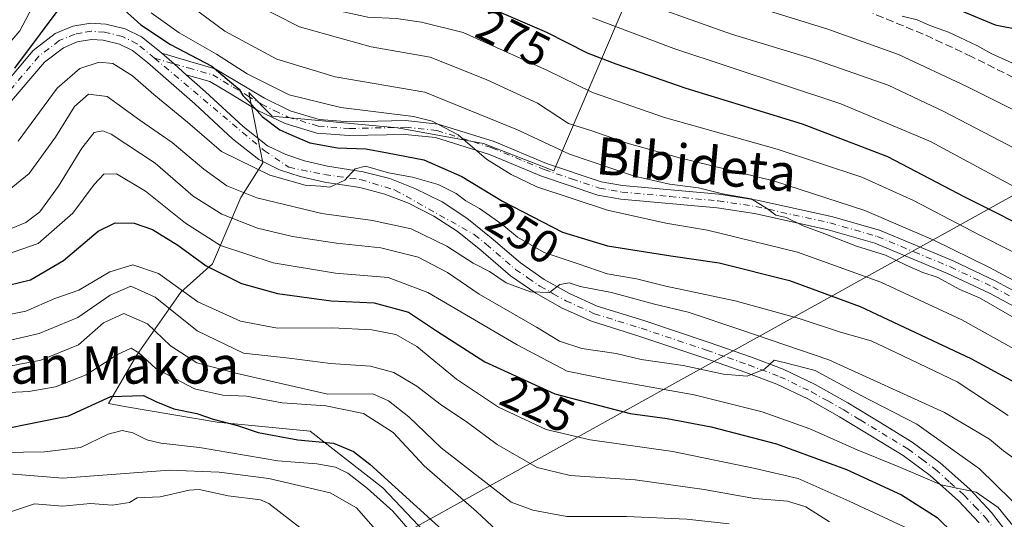
# Model space of a CAD drawing. Units: metres. Extents: x 589723 to 593144, y 4779919 to 4782278.
# Drawn here: x 591434 to 591645, y 4780884 to 4780992 of the extents above; entities that cross this region are included whole.
import ezdxf
from ezdxf.enums import TextEntityAlignment as Align

# ---------------------------------------------------------------- set-up
doc = ezdxf.new("R2010")
doc.units = ezdxf.units.M
doc.header["$MEASUREMENT"] = 0
doc.linetypes.add('DGN Style 3', pattern=[2.307223458686699, 1.648016756204785, -0.6592067024819142])
doc.linetypes.add('DGN Style 4', pattern=[2.6384748266838614, 1.318413404963828, -0.6592067024819142, 0.001648016756204785, -0.6592067024819142])
for name, color, linetype, lineweight in [('Arbolado forestal CxS', 92, 'Continuous', 0), ('Corriente natural lineal', 142, 'Continuous', 13), ('Curva de nivel maestra', 30, 'Continuous', 30), ('Curva de nivel normal', 30, 'Continuous', 0), ('Pista pavimentada Cxs', 135, 'Continuous', 0), ('Pista pavimentada eje', 135, 'DGN Style 4', 0), ('Rótulo de curva de nivel directora', 7, 'Continuous', 0), ('Senda', 7, 'DGN Style 3', 0), ('Tendido', 6, 'Continuous', 0), ('Texto cartográfico', 7, 'Continuous', 0)]:
    doc.layers.add(name, color=color, linetype=linetype, lineweight=lineweight)
doc.styles.add('Style-Arial', font='txt')

msp = doc.modelspace()

# ---------------------------------------------------------------- linework, layer by layer
at = {"layer": 'Arbolado forestal CxS', "color": 92, "linetype": 'Continuous', "lineweight": 0}
for points in [[(591526.5433, 4781023.068700001, 292.1800999999978), (591543.4537000004, 4781015.6283, 291.0283999999957), (591555.6293000003, 4781008.8639, 290.5429000000004), (591567.9417000003, 4781005.242500001, 292.2458000000042), (591548.3481000002, 4780959.1417, 257.6435000000056), (591533.2516999999, 4780965.0167, 256.4483000000037), (591514.7987000003, 4780968.374500001, 254.6573999999964), (591487.9581000004, 4780970.8925, 250.4925999999978), (591482.9254999999, 4780975.928099999, 251.3328000000038), (591485.9578999998, 4780960.8367, 246.0466000000015), (591481.2229000004, 4780953.3961, 239.3271999999997), (591475.1353000002, 4780939.190500001, 226.2820000000065), (591468.3706999999, 4780933.102700001, 219.437699999995), (591458.9013, 4780919.574100001, 205.9394000000029), (591452.8727000002, 4780909.2401, 201.0384000000049), (591456.2999, 4780908.6381, 199.7688000000053), (591476.1410999997, 4780905.2345, 201.5240000000049), (591496.1041000001, 4780903.3397, 202.6322999999975), (591511.6617000002, 4780891.163699999, 197.3208000000013), (591523.1611000003, 4780878.988100001, 197.2103000000061)], [(591526.5433, 4781023.068700001, 292.1800999999978), (591543.4537000004, 4781015.6283, 291.0283999999957), (591555.6293000003, 4781008.8639, 290.5429000000004), (591567.9417000003, 4781005.242500001, 292.2458000000042), (591548.3481000002, 4780959.1417, 257.6435000000056), (591533.2516999999, 4780965.0167, 256.4483000000037), (591514.7987000003, 4780968.374500001, 254.6573999999964), (591487.9581000004, 4780970.8925, 250.4925999999978), (591482.9254999999, 4780975.928099999, 251.3328000000038), (591485.9578999998, 4780960.8367, 246.0466000000015), (591481.2229000004, 4780953.3961, 239.3271999999997), (591475.1353000002, 4780939.190500001, 226.2820000000065), (591468.3706999999, 4780933.102700001, 219.437699999995), (591458.9013, 4780919.574100001, 205.9394000000029), (591452.8727000002, 4780909.2401, 201.0384000000049), (591456.2999, 4780908.6381, 199.7688000000053), (591476.1410999997, 4780905.2345, 201.5240000000049), (591496.1041000001, 4780903.3397, 202.6322999999975), (591511.6617000002, 4780891.163699999, 197.3208000000013), (591523.1611000003, 4780878.988100001, 197.2103000000061)], [(591567.9417000003, 4781005.242500001, 292.2458000000042), (591548.3481000002, 4780959.1417, 257.6435000000056), (591533.2516999999, 4780965.0167, 256.4483000000037), (591514.7987000003, 4780968.374500001, 254.6573999999964), (591487.9581000004, 4780970.8925, 250.4925999999978), (591482.9254999999, 4780975.928099999, 251.3328000000038), (591485.9578999998, 4780960.8367, 246.0466000000015), (591481.2229000004, 4780953.3961, 239.3271999999997), (591475.1353000002, 4780939.190500001, 226.2820000000065), (591468.3706999999, 4780933.102700001, 219.437699999995), (591458.9013, 4780919.574100001, 205.9394000000029), (591452.8727000002, 4780909.2401, 201.0384000000049), (591456.2999, 4780908.6381, 199.7688000000053), (591476.1410999997, 4780905.2345, 201.5240000000049), (591496.1041000001, 4780903.3397, 202.6322999999975), (591511.6617000002, 4780891.163699999, 197.3208000000013), (591523.1611000003, 4780878.988100001, 197.2103000000061)], [(591523.1611000003, 4780878.988100001, 197.2103000000061), (591511.6617000002, 4780891.163699999, 197.3208000000013), (591496.1041000001, 4780903.3397, 202.6322999999975), (591476.1410999997, 4780905.2345, 201.5240000000049), (591456.2999, 4780908.6381, 199.7688000000053), (591452.8727000002, 4780909.2401, 201.0384000000049), (591458.9013, 4780919.574100001, 205.9394000000029), (591468.3706999999, 4780933.102700001, 219.437699999995), (591475.1353000002, 4780939.190500001, 226.2820000000065), (591481.2229000004, 4780953.3961, 239.3271999999997), (591485.9578999998, 4780960.8367, 246.0466000000015), (591482.9254999999, 4780975.928099999, 251.3328000000038), (591487.9581000004, 4780970.8925, 250.4925999999978), (591514.7987000003, 4780968.374500001, 254.6573999999964), (591533.2516999999, 4780965.0167, 256.4483000000037), (591548.3481000002, 4780959.1417, 257.6435000000056), (591567.9417000003, 4781005.242500001, 292.2458000000042)]]:
    msp.add_polyline3d(points, dxfattribs=at)
at = {"layer": 'Corriente natural lineal', "color": 142, "linetype": 'Continuous', "lineweight": 13}
msp.add_polyline3d([(591398.5027999999, 4780880.0185, 189.3365000000049), (591402.3279999997, 4780884.489399999, 188.9308000000019), (591405.1694, 4780886.6151, 189.0065999999933), (591408.2070000004, 4780887.6536, 188.948000000004), (591409.6211999999, 4780887.5297, 188.7501000000047), (591414.4976000004, 4780885.450300001, 188.2569999999978), (591422.9956, 4780884.163100001, 187.7501999999949), (591430.1407000005, 4780885.4484, 187.5635000000038), (591437.0262000002, 4780887.737000001, 187.9826999999932), (591442.9890999999, 4780887.2097, 187.8568999999989), (591449.0065000001, 4780887.808, 187.9198999999935), (591453.6793999998, 4780887.4517, 187.277900000001), (591457.3693000004, 4780888.0538, 187.4149999999936), (591459, 4780889, 187.9762000000046), (591463.9691000005, 4780889.262499999, 188.0314000000071), (591470.1509999996, 4780890.6679, 188.6842999999935), (591472.3234999999, 4780890.7722, 188.9872000000032), (591478.5179000003, 4780889.4573, 187.9456999999966), (591485.4353, 4780888.598300001, 187.6769000000058), (591487.2615, 4780887.8236, 187.2663999999932), (591494.5558000002, 4780882.1753, 186.2318999999989)], dxfattribs=at)
at = {"layer": 'Curva de nivel maestra', "color": 30, "linetype": 'Continuous', "lineweight": 30, "flags": 128}
for points, elevation in [([(591426.2000000002, 4781090.6601), (591433.8700000001, 4781085.3201), (591441.1299999999, 4781079.610099999), (591448.6600000003, 4781075.120100001), (591461.0599999996, 4781070.4301), (591478.9400000004, 4781065.5601), (591487.6200000001, 4781062.3101), (591492.9900000002, 4781057.4001), (591499.79, 4781049.620100001), (591509.8399999999, 4781043.0701), (591520.0700000003, 4781038.5101), (591527.6299999999, 4781036.190099999), (591533.8200000003, 4781034.920100001), (591545.8200000003, 4781029.870100001), (591576.6900000004, 4781015.220100001), (591593.6500000004, 4781008.350099999), (591606.0099999999, 4781004.4801), (591613.7100000001, 4781002.360099999), (591629.8099999996, 4780995.970100001), (591642.8799999999, 4780990.470100001), (591648.3399999999, 4780989.380100001)], 300), ([(591432.8099999996, 4780981.1601), (591443.8200000003, 4780995.9901)], 250), ([(591454.79, 4780994.9801), (591459.79, 4780990.450099999), (591466.2000000002, 4780986.270099999), (591475.0199999996, 4780981.5701), (591478.7800000003, 4780978.370100001), (591480.9100000003, 4780976.670100001), (591481.6799999997, 4780975.300100001), (591483.1100000005, 4780973.880100001), (591485.7800000003, 4780970.8201), (591489.5700000003, 4780967.9301), (591492.1600000003, 4780966.8201), (591496.0499999998, 4780965.190099999), (591501.9400000004, 4780964.110099999), (591508.0499999998, 4780963.870100001), (591512.6399999997, 4780963.020099999), (591520.4800000004, 4780961.5101), (591528.5999999996, 4780957.970100001), (591537.29, 4780952.610099999), (591550.1600000003, 4780945.9901), (591559.7800000003, 4780943.100099999), (591573.3799999999, 4780940.920100001), (591583.75, 4780939.420100001), (591598.7999999998, 4780935.6601), (591613.9600000001, 4780930.050100001), (591637.7000000002, 4780918.9001), (591648.7599999999, 4780912.9101)], 250), ([(591534.8099999996, 4780994.050100001), (591546.7300000004, 4780988.9101), (591555.4600000001, 4780984.450099999), (591561.5999999996, 4780982.120100001), (591576.5999999996, 4780976.880100001), (591601.5099999999, 4780969.2601), (591619.8499999996, 4780962.2301), (591636.3200000003, 4780953.600099999), (591653.4199999999, 4780945.0001)], 275), ([(591428.9900000002, 4780934.050100001), (591436.1399999997, 4780935.800100001), (591443.25, 4780939.940099999), (591450.6799999997, 4780946.1801), (591454.2999999998, 4780948.0001), (591458.4100000003, 4780947.9001), (591462.2999999998, 4780946.540100001), (591467.7400000002, 4780943.200099999), (591473.8099999996, 4780938.780099999), (591481.4000000004, 4780934.9801), (591489.0999999996, 4780932.870100001), (591500.6200000001, 4780931.280099999), (591509.7999999998, 4780930.840100001), (591517.1699999999, 4780928.870100001), (591523.1399999997, 4780924.850099999), (591533.5499999998, 4780918.190099999), (591548.5300000003, 4780911.340100001), (591564.6399999997, 4780907.140100001), (591572.5800000001, 4780906.020099999), (591582.04, 4780904.2401), (591596.0099999999, 4780900.610099999), (591611.0599999996, 4780895.090100001), (591622.8499999996, 4780889.630100001), (591630.4800000004, 4780884.790100001), (591637.5, 4780877.840100001)], 225), ([(591381.2800000003, 4780880.090100001), (591387.4400000004, 4780887.470100001), (591393.4600000001, 4780895.770099999), (591399.2000000002, 4780900.0801), (591408.6600000003, 4780902.860099999), (591413.8600000005, 4780903.100099999), (591418.8200000003, 4780902.4301), (591430.1299999999, 4780903.780099999), (591444.3200000003, 4780906.5801), (591453.4100000003, 4780910.780099999), (591460.4100000003, 4780910.940099999), (591462.9900000002, 4780909.690099999), (591466.8600000005, 4780908.120100001), (591471.8200000003, 4780907.100099999), (591475.2800000003, 4780905.870100001), (591480.5199999996, 4780904.5601), (591484.9800000004, 4780903.0101), (591493.4600000001, 4780901.4901), (591501.0599999996, 4780900.7601), (591505.3499999996, 4780898.950099999), (591508.8600000005, 4780896.2301), (591524.3600000005, 4780882.170100001)], 200)]:
    msp.add_lwpolyline(points, dxfattribs=dict(at, elevation=elevation))
at = {"layer": 'Curva de nivel normal', "color": 30, "linetype": 'Continuous', "lineweight": 0, "flags": 128}
for points, elevation in [([(591654.4100000003, 4780968.430000001), (591636.8399999999, 4780977.26), (591622.1399999997, 4780984.100000001), (591607.0499999998, 4780989.51), (591583.4500000002, 4780996.890000001), (591564.7199999997, 4781004.439999999), (591546.4800000004, 4781012.960000001), (591527.8200000003, 4781020.449999999), (591516.0800000001, 4781023.310000001), (591512.2100000001, 4781024.4), (591508.3600000005, 4781025.890000001), (591498.9000000004, 4781029.350000001), (591487.5599999996, 4781037.600000001), (591476.29, 4781048.039999999), (591472.2199999997, 4781049.939999999), (591462.8399999999, 4781052.09), (591446.0499999998, 4781056.890000001), (591432.4900000002, 4781063.880000001)], 290), ([(591653.1699999999, 4780938.470000001), (591639.4600000001, 4780945.4), (591625.4100000003, 4780952.76), (591614.2999999998, 4780957.76), (591596.1699999999, 4780963.83), (591572, 4780970.600000001), (591556.6200000001, 4780975.939999999), (591546.7999999998, 4780980.76), (591528.8499999996, 4780988.84), (591519.9600000001, 4780991.02), (591514.4900000002, 4780991.800000001), (591508.4299999997, 4780992.130000001), (591501.8799999999, 4780993.52), (591495.4699999997, 4780996.800000001), (591487.6500000004, 4781000.640000001), (591478.8799999999, 4781006.34), (591470.3099999996, 4781013.77), (591462.3300000001, 4781022.300000001), (591460.1299999999, 4781023.970000001), (591455.5599999996, 4781025.689999999), (591445.0599999996, 4781027.800000001), (591432.0300000003, 4781030.699999999)], 270), ([(591660.8099999996, 4780928.189999999), (591641.6900000004, 4780938.430000001), (591629.7199999997, 4780944.310000001), (591614.9800000004, 4780950.619999999), (591595.4100000003, 4780957.02), (591575.2599999999, 4780961.939999999), (591564, 4780965.109999999), (591556.4800000004, 4780967.730000001), (591551.4900000002, 4780969.289999999), (591544.8200000003, 4780973.630000001), (591533.8200000003, 4780978.720000001), (591521.8200000003, 4780983.560000001), (591509.1799999997, 4780985.74), (591493.79, 4780990.050000001), (591478.29, 4780997.960000001), (591468.9900000002, 4781004.380000001), (591464.54, 4781008.720000001), (591457.7100000001, 4781016.779999999), (591455.6799999997, 4781018.449999999), (591450.8700000001, 4781020.199999999), (591439.6200000001, 4781022.4), (591434.0800000001, 4781022.480000001), (591432.2000000002, 4781020.960000001)], 265), ([(591424.7300000004, 4780978.58), (591433.9000000004, 4780989.199999999), (591437.1500000004, 4780995.369999999)], 255), ([(591461.9900000002, 4780993.029999999), (591468.0300000003, 4780988.74), (591475.9900000002, 4780984.199999999), (591482.5999999996, 4780979.980000001), (591491.5800000001, 4780975.449999999), (591502.6799999997, 4780972.710000001), (591518.2100000001, 4780970.83), (591522.2100000001, 4780969.789999999), (591527.8399999999, 4780966.869999999), (591533.9000000004, 4780961.66), (591539.1500000004, 4780958.359999999), (591544.6399999997, 4780955.689999999), (591559.7800000003, 4780950.75), (591572.3200000003, 4780947.9), (591581.2199999997, 4780946.42), (591600.5, 4780941.699999999), (591618.3899999997, 4780935.26), (591635.7199999997, 4780927.199999999), (591647.54, 4780920.59)], 255), ([(591470.3899999997, 4780994.58), (591477.7999999998, 4780989.09), (591488.9500000002, 4780983.09), (591501.4600000001, 4780979.300000001), (591520.6799999997, 4780976), (591540.5499999998, 4780967.92), (591551.6500000004, 4780962.689999999), (591565.6200000001, 4780958.02), (591573.1299999999, 4780956.27), (591579.3099999996, 4780955.52), (591584.4800000004, 4780954.199999999), (591590.5899999999, 4780953.119999999), (591592.5999999996, 4780951.939999999), (591594.0899999999, 4780950.980000001), (591595.8600000005, 4780949.66), (591598.1299999999, 4780949.119999999), (591601.7599999999, 4780947.34), (591606.3799999999, 4780945.630000001), (591613.1399999997, 4780942.99), (591619.3899999997, 4780941.039999999), (591623.7999999998, 4780938.890000001), (591627.4199999999, 4780937.34), (591630.4600000001, 4780936.34), (591635.3399999999, 4780933.720000001), (591639.5199999996, 4780931.92), (591646.4699999997, 4780927.930000001)], 260), ([(591655.7199999997, 4780959.430000001), (591631.9000000004, 4780971.9), (591619.9600000001, 4780977.5), (591603.8300000001, 4780983.17), (591586.4000000004, 4780988.449999999), (591572.0899999999, 4780993.57)], 285), ([(591556.6200000001, 4780991.939999999), (591574.04, 4780985.42), (591609.8399999999, 4780973.550000001), (591629.04, 4780965.42), (591654.1500000004, 4780951.859999999)], 280), ([(591622.9699999997, 4780992.350000001), (591626.1399999997, 4780991.52), (591628.9199999999, 4780990.300000001), (591632.8700000001, 4780988.92), (591638.9900000002, 4780986.039999999), (591642.1699999999, 4780984.210000001), (591648.7100000001, 4780981.279999999)], 295), ([(591433.5300000003, 4780965.5), (591441.8799999999, 4780976.859999999), (591446.7199999997, 4780981.119999999), (591450.8799999999, 4780982.480000001), (591453.7999999998, 4780982.17), (591457.9900000002, 4780979.5), (591462.6200000001, 4780975.539999999), (591469.7999999998, 4780969.609999999), (591477.0999999996, 4780963.32), (591487.4299999997, 4780958.189999999), (591495.0199999996, 4780956.100000001), (591498.3700000001, 4780955.84), (591500.29, 4780955.619999999), (591503.4900000002, 4780957.140000001), (591505.7199999997, 4780959.550000001), (591507.9699999997, 4780960.130000001), (591512.8600000005, 4780958.699999999), (591518.0199999996, 4780957.76), (591523.4900000002, 4780956.189999999), (591527.3899999997, 4780954.26), (591529.4400000004, 4780952.720000001), (591532.3899999997, 4780951.09), (591537.1600000003, 4780947.699999999), (591540.5099999999, 4780944.9), (591546.2400000002, 4780941.600000001), (591553.5300000003, 4780939.24), (591559.7100000001, 4780937.09), (591566, 4780935.960000001), (591572.29, 4780934.390000001), (591587.1600000003, 4780931.24), (591600.9000000004, 4780927.49), (591609.7400000002, 4780924.539999999), (591616.3099999996, 4780922.67), (591621.6299999999, 4780920.16), (591634.75, 4780913.92), (591645.6600000003, 4780906.710000001)], 245), ([(591650.3099999996, 4780895), (591644.7000000002, 4780899.09), (591641.6600000003, 4780901.630000001), (591632.0599999996, 4780907.34), (591607.2599999999, 4780918.640000001), (591588.6299999999, 4780925.01), (591577.0999999996, 4780928.82), (591569.8700000001, 4780930.58), (591560.6600000003, 4780933.039999999), (591553.9600000001, 4780934.359999999), (591551.6200000001, 4780935.15), (591549.5700000003, 4780934.779999999), (591547.3799999999, 4780933.07), (591543.2800000003, 4780933.220000001), (591538.0800000001, 4780935.119999999), (591534.54, 4780937.58), (591531.0300000003, 4780939.359999999), (591525.4100000003, 4780942.960000001), (591517.7699999996, 4780946.680000001), (591509.4699999997, 4780948.52), (591498.5899999999, 4780949.980000001), (591484.6399999997, 4780953.369999999), (591478.2599999999, 4780955.92), (591473.3200000003, 4780959.529999999), (591466.4900000002, 4780965.220000001), (591459.5700000003, 4780970.039999999), (591452.5999999996, 4780975.060000001), (591448.5899999999, 4780975.58), (591445.5999999996, 4780972.980000001), (591441.4900000002, 4780966.390000001), (591435.8799999999, 4780958.57), (591429.5999999996, 4780953.5)], 240), ([(591429.8200000003, 4780945.850000001), (591435.1500000004, 4780948.100000001), (591438.1500000004, 4780950.359999999), (591442.1500000004, 4780955.890000001), (591447.1500000004, 4780964.039999999), (591449.8200000003, 4780967.380000001), (591451.6299999999, 4780967.74), (591453.4299999997, 4780967.029999999), (591462.8700000001, 4780960.779999999), (591471.0199999996, 4780953.730000001), (591477.1299999999, 4780949.83), (591484.7999999998, 4780946.84), (591492.2999999998, 4780945.060000001), (591501.75, 4780943.67), (591511.2199999997, 4780942.65), (591519.2199999997, 4780940.609999999), (591525.5, 4780937.32), (591532.3099999996, 4780932.710000001), (591544.5899999999, 4780925.630000001), (591549.5599999996, 4780922.59), (591554.3399999999, 4780921.050000001), (591561.7000000002, 4780919.99), (591567.0300000003, 4780918.720000001), (591576.04, 4780917.380000001), (591584.6900000004, 4780915.52), (591589.7599999999, 4780915.119999999), (591593.4600000001, 4780916.65), (591595.54, 4780918.539999999), (591597.6699999999, 4780918.07), (591604.29, 4780916.34), (591614, 4780911.039999999), (591626.0899999999, 4780904.800000001), (591639.5300000003, 4780895.25), (591653.1500000004, 4780881.890000001)], 235), ([(591654.1799999997, 4780873.9), (591643.5499999998, 4780886.930000001), (591638.8399999999, 4780890.220000001), (591631.29, 4780891.82), (591622.1100000005, 4780895.730000001), (591613.3099999996, 4780899.32), (591603.1399999997, 4780903.83), (591592.9800000004, 4780907.480000001), (591578.4000000004, 4780911.140000001), (591559.9900000002, 4780914.369999999), (591551.1799999997, 4780916.220000001), (591540.4400000004, 4780921.810000001), (591521.3200000003, 4780933.039999999), (591512.8200000003, 4780936.279999999), (591501.4900000002, 4780937.189999999), (591488.1500000004, 4780939.439999999), (591476.8600000005, 4780943.15), (591469.3799999999, 4780947.92), (591460.8099999996, 4780954.810000001), (591454.5599999996, 4780958.49), (591451.9000000004, 4780958.42), (591449.8099999996, 4780956.24), (591445.2400000002, 4780950.09), (591437.8200000003, 4780943.560000001), (591428.8899999997, 4780940.480000001)], 230), ([(591425.7400000002, 4780927.16), (591435.1699999999, 4780929.039999999), (591441.4100000003, 4780931.800000001), (591446.4900000002, 4780933.560000001), (591453.1799999997, 4780937.5), (591458.0999999996, 4780938.970000001), (591463.5700000003, 4780937.15), (591472, 4780931.09), (591481.1399999997, 4780926.92), (591489.0999999996, 4780925.430000001), (591500.7999999998, 4780925.460000001), (591509.2800000003, 4780925.060000001), (591514.4600000001, 4780924.08), (591518.9800000004, 4780921.470000001), (591527.4900000002, 4780914.470000001), (591536.4500000002, 4780908.470000001), (591546.6900000004, 4780903.680000001), (591556.1200000001, 4780901.480000001), (591573.8099999996, 4780898.949999999), (591591.4800000004, 4780895.310000001), (591600.6699999999, 4780893.199999999), (591611.5700000003, 4780888.27), (591624.3099999996, 4780882.390000001)], 220), ([(591607.3799999999, 4780883.890000001), (591602.3499999996, 4780887.060000001), (591598.3700000001, 4780888.310000001), (591591.29, 4780888.9), (591580.5599999996, 4780890.83), (591565.7400000002, 4780892.869999999), (591551.8200000003, 4780893.789999999), (591544.7400000002, 4780895.539999999), (591536.1900000004, 4780900.480000001), (591529.8399999999, 4780905.199999999), (591523.9199999999, 4780909.08), (591518.9199999999, 4780912.99), (591514.0599999996, 4780915.91), (591509.0199999996, 4780917.230000001), (591500.4800000004, 4780917.850000001), (591491.5700000003, 4780918.939999999), (591481.8300000001, 4780920.029999999), (591471.8499999996, 4780924.869999999), (591462.8899999997, 4780932.09), (591457.6799999997, 4780934.380000001), (591453.2199999997, 4780932.51), (591446.3300000001, 4780927.720000001), (591437.9900000002, 4780924.279999999), (591425.6799999997, 4780921.439999999)], 215), ([(591418.8700000001, 4780914.810000001), (591438.3799999999, 4780918.529999999), (591446.4400000004, 4780921.810000001), (591451.8399999999, 4780926.539999999), (591456.1699999999, 4780928.52), (591461.2599999999, 4780926.310000001), (591466.1600000003, 4780921.619999999), (591471.8399999999, 4780918), (591480.4199999999, 4780915.680000001), (591499.8600000005, 4780911.230000001), (591509.5099999999, 4780911.359999999), (591512.8700000001, 4780909.810000001), (591517.2199999997, 4780906.369999999), (591524.1699999999, 4780899.74), (591539.1500000004, 4780888.09), (591543.8300000001, 4780886.4), (591551.0899999999, 4780885.02), (591563.8799999999, 4780885.039999999), (591576.8300000001, 4780884.439999999), (591585.8600000005, 4780883.470000001)], 210), ([(591540.6900000004, 4780877.74), (591531.7300000004, 4780886.100000001), (591520.5300000003, 4780895.9), (591513.9100000003, 4780903.01), (591507.54, 4780907.119999999), (591499.4600000001, 4780908.720000001), (591490.0599999996, 4780909.390000001), (591482.4400000004, 4780910.800000001), (591477.3600000005, 4780911.060000001), (591471.3300000001, 4780912.369999999), (591463.0499999998, 4780916.76), (591459.3799999999, 4780920.119999999), (591457.7100000001, 4780921.119999999), (591454.8200000003, 4780919.77), (591448.0599999996, 4780915.41), (591441.5099999999, 4780912.82), (591435.7999999998, 4780911.84), (591428.79, 4780911.49)], 205), ([(591385.5800000001, 4780877.560000001), (591391.5800000001, 4780889.220000001), (591395.9400000004, 4780894.980000001), (591401.6100000005, 4780897.26), (591416.5199999996, 4780898.52), (591439.1699999999, 4780898.890000001), (591446.8700000001, 4780899.82), (591452.8300000001, 4780902.65), (591455.8200000003, 4780903.430000001), (591458.0800000001, 4780902.980000001), (591461.1100000005, 4780901.470000001), (591464.1100000005, 4780900.76), (591472.4100000003, 4780899.779999999), (591489.1500000004, 4780896.949999999), (591497.4900000002, 4780896.279999999), (591501.4900000002, 4780895.59), (591504.1799999997, 4780894.300000001), (591508.3700000001, 4780891), (591513.7999999998, 4780886.16), (591517.9600000001, 4780881.34)], 195), ([(591393.6100000005, 4780882.859999999), (591395.7800000003, 4780887.07), (591397.0499999998, 4780890.09), (591398.3700000001, 4780891.57), (591402.4900000002, 4780893.09), (591408.8200000003, 4780893.57), (591412.1399999997, 4780893.310000001), (591415.6399999997, 4780894.600000001), (591419.7100000001, 4780894.75), (591427.1399999997, 4780894.51), (591443.0899999999, 4780893.230000001), (591465.9800000004, 4780894.970000001), (591476.5700000003, 4780894.52), (591487.2599999999, 4780893.17), (591500.3799999999, 4780890.119999999), (591506.0199999996, 4780886.91), (591510.5899999999, 4780881.680000001)], 190)]:
    msp.add_lwpolyline(points, dxfattribs=dict(at, elevation=elevation))
at = {"layer": 'Pista pavimentada Cxs', "color": 135, "linetype": 'Continuous', "lineweight": 0, "extrusion": (0.6690021400648792, 0.7428970160273134, 0.02324134605235674), "elevation": 3947475.867044589, "flags": 128}
msp.add_lwpolyline([(2759837.183370535, -91511.90654112902), (2759833.705637193, -91515.01238006756), (2759830.197174249, -91515.67265841967)], dxfattribs=at)
msp.add_lwpolyline([(2759837.183370535, -91511.90654112902), (2759833.705637193, -91515.01238006756), (2759830.197174249, -91515.67265841967)], dxfattribs=at)
at = {"layer": 'Pista pavimentada Cxs', "color": 135, "linetype": 'Continuous', "lineweight": 0}
for points in [[(591429.5900999998, 4780976.550100001, 257.0917999999947), (591436.7301000003, 4780984.9801, 261.8387999999977), (591441.4501, 4780988.600099999, 269.5938000000024), (591445.2100999998, 4780990.1801, 266.6379000000015), (591449.0701000001, 4780990.840100001, 262.8080999999947), (591452.3000999996, 4780990.620100001, 259.6971999999951), (591456.4600999998, 4780989.600099999, 259.6739999999991), (591459.9200999998, 4780987.890100001, 258.7177999999985), (591463.4601999996, 4780985.0801, 258.3818000000028), (591464.2901, 4780984.350099999, 257.4649999999965), (591466.9227, 4780982.076500001, 254.3600000000006), (591469.5401, 4780979.7401, 253.6999000000069), (591473.6901000004, 4780976.110099999, 249.6781999999948), (591481.7100999998, 4780968.670100001, 249.1272000000026), (591486.9801000003, 4780964.530099999, 252.1358000000037), (591490.8602, 4780962.630100001, 251.6974000000046), (591494.9001000002, 4780961.280099999, 252.2225999999937), (591499.8300999999, 4780960.130100001, 252.4660000000004), (591507.4600999998, 4780958.960100001, 254.1045000000013), (591513.1801000005, 4780957.470100001, 253.504700000005), (591518.5603, 4780955.390100001, 253.2333000000072), (591524.3701, 4780952.4801, 255.8405999999959), (591529.6501000002, 4780949.020099999, 250.1438000000053), (591534.9101, 4780944.790100001, 245.6380999999965), (591541.1802000003, 4780939.4001, 249.3108000000066), (591546.2701000003, 4780935.870100001, 252.2755000000034), (591551.6601, 4780932.840100001, 245.6931000000041), (591557.6102, 4780930.140100001, 245.8151999999973), (591567.5800999999, 4780927.040100001, 243.9646999999968), (591581.6201, 4780922.350099999, 241.2309999999998), (591590.6601, 4780919.1601, 241.2960000000021), (591597.4402000001, 4780916.610099999, 241.1903000000021), (591604.3300999999, 4780913.3201, 239.0690000000032), (591611.3201000001, 4780909.370100001, 237.3717999999935), (591618.3800999997, 4780905.0701, 237.3557000000001), (591625.1301999995, 4780900.9801, 237.3972000000067), (591631.1301999995, 4780896.5101, 241.4042999999947), (591637.4301000005, 4780890.870100001, 234.1152000000002), (591642.1300999997, 4780885.9101, 239.3910999999935), (591646.1701999997, 4780880.5801, 237.1785999999993)], [(591429.5900999998, 4780976.550100001, 257.0917999999947), (591436.7301000003, 4780984.9801, 261.8387999999977), (591441.4501, 4780988.600099999, 269.5938000000024), (591445.2100999998, 4780990.1801, 266.6379000000015), (591449.0701000001, 4780990.840100001, 262.8080999999947), (591452.3000999996, 4780990.620100001, 259.6971999999951), (591456.4600999998, 4780989.600099999, 259.6739999999991), (591459.9200999998, 4780987.890100001, 258.7177999999985), (591463.4601999996, 4780985.0801, 258.3818000000028), (591464.2901, 4780984.350099999, 257.4649999999965)], [(591639.4702000003, 4780883.6601, 235.2075999999943), (591635.0000999998, 4780888.370100001, 233.0540000000037), (591628.9301000005, 4780893.8101, 234.8516999999993), (591623.1901000004, 4780898.0801, 233.3423000000039), (591616.5701000001, 4780902.100099999, 234.1545999999944), (591609.5502000004, 4780906.360099999, 234.6687999999995), (591602.7203000002, 4780910.2301, 235.3454999999958), (591596.0801999997, 4780913.4001, 237.5261000000028), (591589.4700999996, 4780915.890100001, 237.6827999999951), (591580.4901000002, 4780919.050100001, 238.2792000000045), (591566.5100999996, 4780923.720100001, 240.8484000000026), (591556.3701, 4780926.880100001, 245.0181000000011), (591550.0900999998, 4780929.7301, 248.735400000005), (591544.4201999997, 4780932.9101, 248.8616000000038), (591539.0500999996, 4780936.640100001, 248.107600000003), (591532.6901000004, 4780942.110099999, 243.241599999994), (591527.6002000002, 4780946.200099999, 245.6119999999937), (591522.6301999995, 4780949.460100001, 249.2501000000047), (591517.1501000002, 4780952.200099999, 246.8671000000031), (591512.1101000002, 4780954.1501, 249.3013999999966), (591506.7500999998, 4780955.540100001, 250.5745000000024), (591499.1701999997, 4780956.710100001, 249.9876999999979), (591493.9501, 4780957.920100001, 251.1389999999956), (591489.5301000001, 4780959.4001, 251.982600000003), (591485.1201, 4780961.5601, 252.2247999999963), (591479.4501999998, 4780966.020099999, 249.027700000006), (591471.3602, 4780973.520099999, 251.1070999999938), (591461.2200999996, 4780982.4001, 255.8194999999978), (591458.0401, 4780984.940099999, 255.5751000000019), (591455.2600999996, 4780986.3101, 254.4334999999992), (591451.7602000004, 4780987.170100001, 253.713699999993), (591449.2500999998, 4780987.340100001, 256.8266000000003), (591446.1901000004, 4780986.8101, 260.8847999999998), (591443.2100999998, 4780985.5601, 263.0037000000011), (591439.1401000004, 4780982.440099999, 255.2066999999952), (591432.1101000002, 4780974.140100001, 255.6581000000006)], [(591639.4702000003, 4780883.6601, 235.2075999999943), (591635.0000999998, 4780888.370100001, 233.0540000000037), (591628.9301000005, 4780893.8101, 234.8516999999993), (591623.1901000004, 4780898.0801, 233.3423000000039), (591616.5701000001, 4780902.100099999, 234.1545999999944), (591609.5502000004, 4780906.360099999, 234.6687999999995), (591602.7203000002, 4780910.2301, 235.3454999999958), (591596.0801999997, 4780913.4001, 237.5261000000028), (591589.4700999996, 4780915.890100001, 237.6827999999951), (591580.4901000002, 4780919.050100001, 238.2792000000045), (591566.5100999996, 4780923.720100001, 240.8484000000026), (591556.3701, 4780926.880100001, 245.0181000000011), (591550.0900999998, 4780929.7301, 248.735400000005), (591544.4201999997, 4780932.9101, 248.8616000000038), (591539.0500999996, 4780936.640100001, 248.107600000003), (591532.6901000004, 4780942.110099999, 243.241599999994), (591527.6002000002, 4780946.200099999, 245.6119999999937), (591522.6301999995, 4780949.460100001, 249.2501000000047), (591517.1501000002, 4780952.200099999, 246.8671000000031), (591512.1101000002, 4780954.1501, 249.3013999999966), (591506.7500999998, 4780955.540100001, 250.5745000000024), (591499.1701999997, 4780956.710100001, 249.9876999999979), (591493.9501, 4780957.920100001, 251.1389999999956), (591489.5301000001, 4780959.4001, 251.982600000003), (591485.1201, 4780961.5601, 252.2247999999963), (591479.4501999998, 4780966.020099999, 249.027700000006), (591471.3602, 4780973.520099999, 251.1070999999938), (591461.2200999996, 4780982.4001, 255.8194999999978), (591458.0401, 4780984.940099999, 255.5751000000019), (591455.2600999996, 4780986.3101, 254.4334999999992), (591451.7602000004, 4780987.170100001, 253.713699999993), (591449.2500999998, 4780987.340100001, 256.8266000000003), (591446.1901000004, 4780986.8101, 260.8847999999998), (591443.2100999998, 4780985.5601, 263.0037000000011), (591439.1401000004, 4780982.440099999, 255.2066999999952), (591432.1101000002, 4780974.140100001, 255.6581000000006)], [(591670.6001000004, 4780917.2501, 272.1671999999962), (591641.7001, 4780932.890100001, 269.9168999999966), (591632.6700999998, 4780937.1501, 273.8107000000018), (591617.1300999997, 4780943.630100001, 263.2284999999974), (591607.1001000004, 4780946.5001, 263.1873999999953), (591591.3300999999, 4780950.0001, 261.6726000000053), (591583.3201000001, 4780951.190099999, 259.8147999999928), (591562.6501000002, 4780953.100099999, 260.2060000000056), (591557.7301000003, 4780953.950099999, 263.3264000000054), (591545.7001, 4780957.9801, 263.5822000000044), (591534.5100999996, 4780962.6601, 262.6918000000005), (591522.9201999997, 4780966.300100001, 262.7756999999983), (591516.4302000003, 4780966.970100001, 262.2097000000067), (591504.4700999996, 4780966.710100001, 260.9842999999965), (591497.5001999997, 4780967.2601, 256.071100000001), (591490.7500999998, 4780969.270099999, 255.8876000000019), (591484.9101, 4780972.120100001, 254.1420000000071), (591478.8101000004, 4780975.8101, 251.491399999999), (591474.5900999998, 4780978.3201, 251.0314000000071), (591469.5401, 4780979.7401, 253.6999000000069), (591466.9227, 4780982.076500001, 254.3600000000006), (591464.2901, 4780984.350099999, 257.4649999999965), (591470.3400999998, 4780982.5701, 253.7691999999952), (591475.7600999996, 4780981.050100001, 254.4425999999949), (591480.3201000001, 4780978.3201, 255.3991999999998), (591486.3201000001, 4780974.700099999, 257.9193999999989), (591491.8201000001, 4780972.0101, 257.3702000000048), (591498.0401999997, 4780970.1601, 258.6201000000001), (591504.5500999996, 4780969.6501, 261.8374999999942), (591516.5500999996, 4780969.9101, 262.2281999999978), (591523.5102000004, 4780969.190099999, 262.8435000000027), (591535.5201000003, 4780965.420100001, 262.7789000000048), (591546.7301000003, 4780960.7301, 264.9241999999941), (591558.4501, 4780956.8101, 262.3864999999932), (591563.0301000001, 4780956.0101, 262.247000000003), (591583.6701999997, 4780954.110099999, 263.1919999999955), (591591.8701, 4780952.890100001, 263.8669999999984), (591607.8201000001, 4780949.340100001, 267.0779000000039), (591618.1002000002, 4780946.4001, 265.5170999999973), (591633.8701, 4780939.8301, 275.531799999997), (591643.0301000001, 4780935.5101, 270.9973000000027), (591672.0801999997, 4780919.780099999, 275.1964000000008)], [(591464.2901, 4780984.350099999, 257.4649999999965), (591470.3400999998, 4780982.5701, 253.7691999999952), (591475.7600999996, 4780981.050100001, 254.4425999999949), (591480.3201000001, 4780978.3201, 255.3991999999998), (591486.3201000001, 4780974.700099999, 257.9193999999989), (591491.8201000001, 4780972.0101, 257.3702000000048), (591498.0401999997, 4780970.1601, 258.6201000000001), (591504.5500999996, 4780969.6501, 261.8374999999942), (591516.5500999996, 4780969.9101, 262.2281999999978), (591523.5102000004, 4780969.190099999, 262.8435000000027), (591535.5201000003, 4780965.420100001, 262.7789000000048), (591546.7301000003, 4780960.7301, 264.9241999999941), (591558.4501, 4780956.8101, 262.3864999999932), (591563.0301000001, 4780956.0101, 262.247000000003), (591583.6701999997, 4780954.110099999, 263.1919999999955), (591591.8701, 4780952.890100001, 263.8669999999984), (591607.8201000001, 4780949.340100001, 267.0779000000039), (591618.1002000002, 4780946.4001, 265.5170999999973), (591633.8701, 4780939.8301, 275.531799999997), (591643.0301000001, 4780935.5101, 270.9973000000027), (591672.0801999997, 4780919.780099999, 275.1964000000008)], [(591469.5401, 4780979.7401, 253.6999000000069), (591473.6901000004, 4780976.110099999, 249.6781999999948), (591481.7100999998, 4780968.670100001, 249.1272000000026), (591486.9801000003, 4780964.530099999, 252.1358000000037), (591490.8602, 4780962.630100001, 251.6974000000046), (591494.9001000002, 4780961.280099999, 252.2225999999937), (591499.8300999999, 4780960.130100001, 252.4660000000004), (591507.4600999998, 4780958.960100001, 254.1045000000013), (591513.1801000005, 4780957.470100001, 253.504700000005), (591518.5603, 4780955.390100001, 253.2333000000072), (591524.3701, 4780952.4801, 255.8405999999959), (591529.6501000002, 4780949.020099999, 250.1438000000053), (591534.9101, 4780944.790100001, 245.6380999999965), (591541.1802000003, 4780939.4001, 249.3108000000066), (591546.2701000003, 4780935.870100001, 252.2755000000034), (591551.6601, 4780932.840100001, 245.6931000000041), (591557.6102, 4780930.140100001, 245.8151999999973), (591567.5800999999, 4780927.040100001, 243.9646999999968), (591581.6201, 4780922.350099999, 241.2309999999998), (591590.6601, 4780919.1601, 241.2960000000021), (591597.4402000001, 4780916.610099999, 241.1903000000021), (591604.3300999999, 4780913.3201, 239.0690000000032), (591611.3201000001, 4780909.370100001, 237.3717999999935), (591618.3800999997, 4780905.0701, 237.3557000000001), (591625.1301999995, 4780900.9801, 237.3972000000067), (591631.1301999995, 4780896.5101, 241.4042999999947), (591637.4301000005, 4780890.870100001, 234.1152000000002), (591642.1300999997, 4780885.9101, 239.3910999999935), (591646.1701999997, 4780880.5801, 237.1785999999993)], [(591670.6001000004, 4780917.2501, 272.1671999999962), (591641.7001, 4780932.890100001, 269.9168999999966), (591632.6700999998, 4780937.1501, 273.8107000000018), (591617.1300999997, 4780943.630100001, 263.2284999999974), (591607.1001000004, 4780946.5001, 263.1873999999953), (591591.3300999999, 4780950.0001, 261.6726000000053), (591583.3201000001, 4780951.190099999, 259.8147999999928), (591562.6501000002, 4780953.100099999, 260.2060000000056), (591557.7301000003, 4780953.950099999, 263.3264000000054), (591545.7001, 4780957.9801, 263.5822000000044), (591534.5100999996, 4780962.6601, 262.6918000000005), (591522.9201999997, 4780966.300100001, 262.7756999999983), (591516.4302000003, 4780966.970100001, 262.2097000000067), (591504.4700999996, 4780966.710100001, 260.9842999999965), (591497.5001999997, 4780967.2601, 256.071100000001), (591490.7500999998, 4780969.270099999, 255.8876000000019), (591484.9101, 4780972.120100001, 254.1420000000071), (591478.8101000004, 4780975.8101, 251.491399999999), (591474.5900999998, 4780978.3201, 251.0314000000071), (591469.5401, 4780979.7401, 253.6999000000069)]]:
    msp.add_polyline3d(points, dxfattribs=at)
at = {"layer": 'Pista pavimentada eje', "color": 135, "linetype": 'DGN Style 4', "lineweight": 0}
for points in [[(591462.7298999997, 4780983.337099999, 256.7253000000055), (591458.9801000003, 4780986.415100001, 256.6417999999976), (591455.8601000002, 4780987.9551, 255.5593999999983), (591452.0301000001, 4780988.895099999, 256.225900000005), (591449.1601, 4780989.090100001, 259.7206000000006), (591447.2301000003, 4780988.7601, 261.4853000000003), (591445.7001, 4780988.495100001, 263.8453000000009), (591442.3300999999, 4780987.0801, 267.7510000000038), (591437.9351000004, 4780983.710100001, 258.1928999999946), (591430.8501000004, 4780975.345100001, 255.9177000000054)], [(591462.7298999997, 4780983.337099999, 256.7253000000055), (591486.2287, 4780963.502900001, 251.5644999999931), (591491.5204999996, 4780959.9309, 251.8785999999964), (591499.1933000004, 4780958.343499999, 250.1765000000014), (591506.8662999999, 4780957.2851, 250.2642999999953), (591514.2747, 4780955.0361, 250.6126999999979), (591531.2550999997, 4780945.495100001, 244.9921999999933), (591533.8000999996, 4780943.450099999, 243.7376999999979), (591540.1151000002, 4780938.020099999, 248.1707000000024), (591542.8000999996, 4780936.155099999, 248.9027999999962), (591545.3450999996, 4780934.390100001, 250.2449000000051), (591548.1801000005, 4780932.800100001, 248.9478999999992), (591550.8750999998, 4780931.2851, 246.7713999999978), (591556.9901000002, 4780928.5101, 244.9945000000007), (591562.0601000004, 4780926.9301, 241.1491999999998), (591567.0450999998, 4780925.380100001, 242.295299999998), (591581.0551000005, 4780920.700099999, 239.6592999999993), (591585.5450999998, 4780919.120100001, 240.1953000000067), (591590.0651000004, 4780917.5251, 238.3972000000067), (591596.7600999996, 4780915.005100001, 239.2171999999992), (591603.5251000002, 4780911.7751, 236.6549999999988), (591607.0201000003, 4780909.800100001, 236.7388999999966), (591610.4351000004, 4780907.8651, 234.8418999999994), (591613.9650999998, 4780905.715100001, 235.1693999999989), (591620.7851, 4780901.575099999, 233.846000000005), (591624.1601, 4780899.530099999, 235.1895999999979), (591627.1601, 4780897.295100001, 237.335500000001), (591630.0301000001, 4780895.1601, 237.6836000000039), (591633.1801000005, 4780892.340100001, 233.4737000000023), (591636.2150999998, 4780889.620100001, 233.2292000000016), (591638.4501, 4780887.265100001, 233.1975999999995), (591640.8000999996, 4780884.7851, 236.7559000000037), (591644.7451, 4780879.5801, 235.1768000000011)], [(591462.7298999997, 4780983.337099999, 256.7253000000055), (591466.9227, 4780982.076500001, 254.3600000000006), (591469.9665000001, 4780981.207900001, 253.5335999999952), (591475.2015000005, 4780979.7379, 252.7467000000034), (591477.4814999999, 4780978.3729, 252.3950999999943), (591479.5915000001, 4780977.117900001, 253.400999999998), (591482.5915000001, 4780975.3079, 254.5809000000008), (591485.6414999999, 4780973.462900001, 256.1254999999946), (591488.3914999999, 4780972.117900001, 257.4615999999951), (591491.3114999998, 4780970.6929, 256.6760999999969), (591497.7965000002, 4780968.762900001, 257.382500000007), (591504.5365000004, 4780968.232899999, 261.4567999999999), (591516.5164999999, 4780968.492900001, 262.148000000001), (591523.2414999995, 4780967.797900001, 262.366200000004), (591535.0415000003, 4780964.092900001, 262.6831999999995), (591546.2414999995, 4780959.4079, 264.3459000000003), (591552.1015, 4780957.447899999, 265.2290999999968), (591558.1164999995, 4780955.4329, 262.7348000000056), (591560.5765000005, 4780955.007900001, 262.0139000000054), (591562.8664999995, 4780954.607899999, 261.2146999999969), (591573.2015000005, 4780953.652899999, 261.3653999999952), (591583.5214999998, 4780952.7029, 260.8997999999993), (591591.6265000004, 4780951.4979, 262.5565000000061), (591599.6015, 4780949.722899999, 263.3567000000039), (591607.4864999996, 4780947.972899999, 264.6873000000051), (591617.6414999999, 4780945.0679, 264.270199999999), (591625.5264999997, 4780941.7829, 268.2605999999942), (591633.2965000002, 4780938.5429, 274.4040999999997), (591642.3914999999, 4780934.252900001, 269.7862000000023), (591656.8415000001, 4780926.4329, 266.2783000000054)]]:
    msp.add_polyline3d(points, dxfattribs=at)
at = {"layer": 'Senda', "color": 7, "linetype": 'DGN Style 3', "lineweight": 0}
msp.add_polyline3d([(591646.8639000002, 4780979.1121, 300.726800000004), (591637.9039000003, 4780983.632099999, 303.3726000000024), (591627.4851000002, 4780988.475099999, 303.827099999995), (591616.6801000005, 4780992.905099999, 301.9217000000062)], dxfattribs=at)
at = {"layer": 'Tendido', "color": 6, "linetype": 'Continuous', "lineweight": 0}
msp.add_polyline3d([(591034.8300000001, 4780614.430000001, 306.6223999999929), (591161.3200000003, 4780684.2862, 278.6224999999977), (591351.3899999997, 4780789.890000001, 248.7400999999954), (591706.8399999999, 4780987.279999999, 308.396900000007)], dxfattribs=at)

# ---------------------------------------------------------------- texts
at = {"layer": 'Rótulo de curva de nivel directora', "color": 7, "linetype": 'Continuous', "lineweight": 0, "style": 'Style-Arial'}
for s, rotation, p in [('275', 333.5985420152138, (591539.6766654808, 4780987.691039946)), ('250', 328.3336081538289, (591541.6614986548, 4780945.768969175)), ('225', 335.4264703710975, (591544.8842630406, 4780909.125644599))]:
    msp.add_text(s, height=7.000000000000002, rotation=rotation, dxfattribs=at).set_placement(p, align=Align.MIDDLE_CENTER)
at = {"layer": 'Texto cartográfico', "color": 7, "linetype": 'Continuous', "lineweight": 0, "style": 'Style-Arial'}
msp.add_text('Bibideta', height=8, rotation=354.8019399745159, dxfattribs=at).set_placement((591578.8655543772, 4780960.544007611), align=Align.MIDDLE_CENTER)
msp.add_text('Asuran Makoa', height=8, dxfattribs=at).set_placement((591445.0756390246, 4780917.51015), align=Align.MIDDLE_CENTER)

doc.saveas('drawing.dxf')
